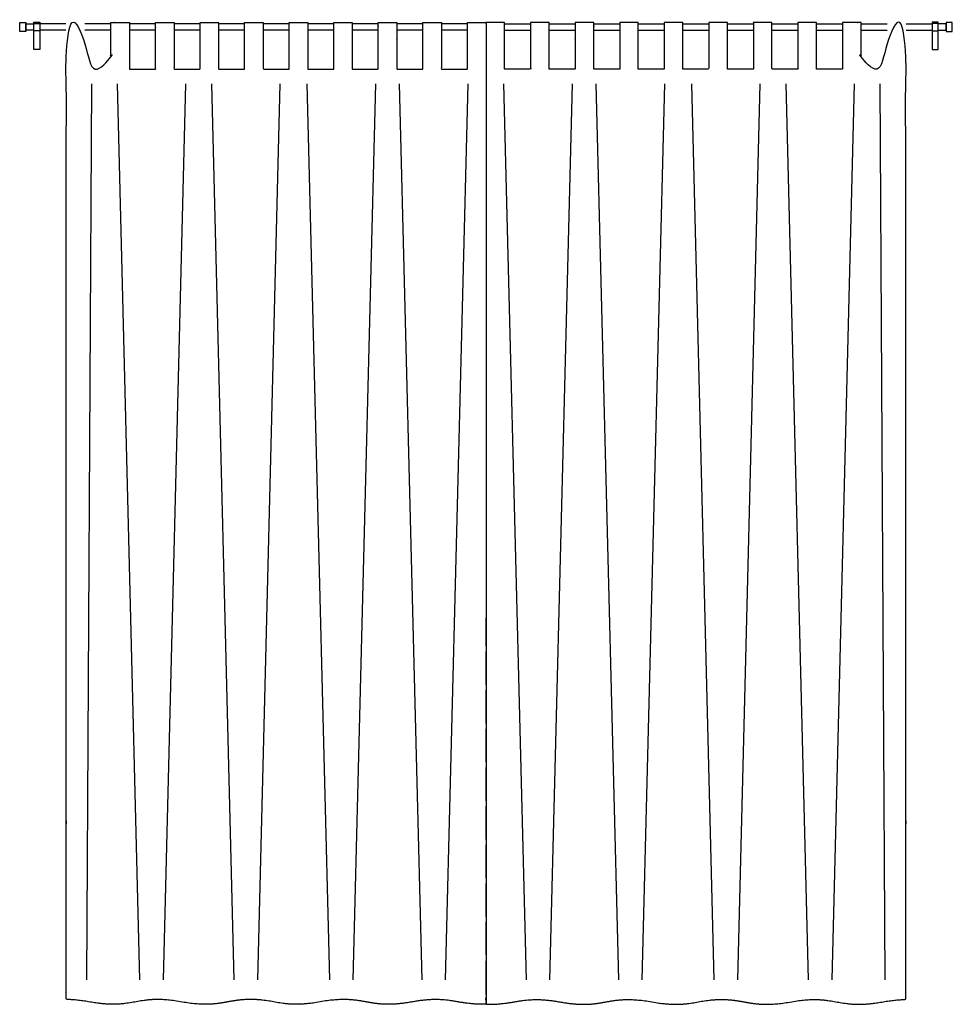
# Model space of a CAD drawing. Units: metres. Extents: x 0 to 36.5, y -3 to 23.9.
# Drawn here: x 16.1 to 19.2, y 3 to 6.2 of the extents above; entities that cross this region are included whole.
import ezdxf

# ---------------------------------------------------------------- set-up
doc = ezdxf.new("R2010")
doc.units = ezdxf.units.M
doc.layers.add('2D$AG-BUILDINGS', color=7, linetype='Continuous', true_color=0x66ccff)
doc.layers.add('2D$AG-DETAILS', color=7, linetype='Continuous', true_color=0x66ffff)

msp = doc.modelspace()

# ---------------------------------------------------------------- linework, layer by layer
at = {"layer": '2D$AG-BUILDINGS'}
for points in [[(16.144, 6.1284), (16.144, 6.1584), (16.164, 6.1584), (16.164, 6.1284)], [(16.1898, 6.0705), (16.1898, 6.1594), (16.2098, 6.1594), (16.2098, 6.0705)], [(16.1898, 6.1314), (16.1898, 6.1554), (16.2098, 6.1554), (16.2098, 6.1314)], [(19.1462, 6.0705), (19.1462, 6.1594), (19.1262, 6.1594), (19.1262, 6.0705)], [(19.1462, 6.1314), (19.1462, 6.1554), (19.1262, 6.1554), (19.1262, 6.1314)], [(19.192, 6.1284), (19.192, 6.1584), (19.172, 6.1584), (19.172, 6.1284)]]:
    msp.add_lwpolyline(points, close=True, dxfattribs=at)
for points in [[(16.1898, 6.1334), (16.164, 6.1334), (16.164, 6.1534), (16.1898, 6.1534)], [(16.2952, 6.1534), (16.2098, 6.1534)], [(16.4421, 6.1534), (16.3571, 6.1534)], [(16.5877, 6.1534), (16.5027, 6.1534)], [(16.7334, 6.1534), (16.6484, 6.1534)], [(16.879, 6.1534), (16.7941, 6.1534)], [(17.0247, 6.1534), (16.9397, 6.1534)], [(17.1703, 6.1534), (17.0854, 6.1534)], [(17.316, 6.1534), (17.231, 6.1534)], [(17.4617, 6.1534), (17.3767, 6.1534)], [(17.6073, 6.1534), (17.5223, 6.1534)], [(17.7287, 6.1534), (17.8137, 6.1534)], [(17.8743, 6.1534), (17.9593, 6.1534)], [(18.02, 6.1534), (18.105, 6.1534)], [(18.1657, 6.1534), (18.2506, 6.1534)], [(18.3113, 6.1534), (18.3963, 6.1534)], [(18.457, 6.1534), (18.5419, 6.1534)], [(18.6026, 6.1534), (18.6876, 6.1534)], [(18.7483, 6.1534), (18.8333, 6.1534)], [(18.8939, 6.1534), (18.9789, 6.1534)], [(19.0408, 6.1534), (19.1262, 6.1534)], [(19.1462, 6.1334), (19.172, 6.1334), (19.172, 6.1534), (19.1462, 6.1534)], [(16.2951, 6.1334), (16.2098, 6.1334)], [(16.4421, 6.1334), (16.3571, 6.1334)], [(16.5877, 6.1334), (16.5027, 6.1334)], [(16.7334, 6.1334), (16.6484, 6.1334)], [(16.879, 6.1334), (16.7941, 6.1334)], [(17.0247, 6.1334), (16.9397, 6.1334)], [(17.1703, 6.1334), (17.0854, 6.1334)], [(17.316, 6.1334), (17.231, 6.1334)], [(17.4617, 6.1334), (17.3767, 6.1334)], [(17.6073, 6.1334), (17.5223, 6.1334)], [(17.7287, 6.1334), (17.8137, 6.1334)], [(17.8743, 6.1334), (17.9593, 6.1334)], [(18.02, 6.1334), (18.105, 6.1334)], [(18.1657, 6.1334), (18.2506, 6.1334)], [(18.3113, 6.1334), (18.3963, 6.1334)], [(18.457, 6.1334), (18.5419, 6.1334)], [(18.6026, 6.1334), (18.6876, 6.1334)], [(18.7483, 6.1334), (18.8333, 6.1334)], [(18.8939, 6.1334), (18.9789, 6.1334)], [(19.0409, 6.1334), (19.1262, 6.1334)]]:
    msp.add_lwpolyline(points, dxfattribs=at)
for points in [[(17.668, 6.0059), (17.668, 6.0262), (17.668, 6.0555), (17.668, 6.0982), (17.668, 6.1224), (17.668, 6.1449), (17.668, 6.1467), (17.668, 6.1484), (17.668, 6.1517), (17.668, 6.1531), (17.668, 6.1543), (17.668, 6.157), (17.668, 6.1583), (17.668, 6.1583), (17.6675, 6.1583), (17.667, 6.1583), (17.6665, 6.1583), (17.6611, 6.1583), (17.6556, 6.1583), (17.6502, 6.1583), (17.6452, 6.1583), (17.6402, 6.1583), (17.6352, 6.1583), (17.6305, 6.1583), (17.6258, 6.1583), (17.621, 6.1583), (17.6165, 6.1583), (17.6119, 6.1583), (17.6073, 6.1583), (17.6073, 6.1583), (17.6073, 6.157), (17.6073, 6.1543), (17.6073, 6.1531), (17.6073, 6.1517), (17.6073, 6.1485), (17.6073, 6.1467), (17.6073, 6.1449), (17.6073, 6.1226), (17.6073, 6.0987), (17.6073, 6.0562), (17.6073, 6.0275), (17.6073, 6.0072), (17.6073, 6.0068), (17.6073, 6.0063), (17.6073, 6.0059), (17.5827, 6.0059), (17.5581, 6.0059), (17.5223, 6.0059), (17.5223, 6.0262), (17.5223, 6.0555), (17.5223, 6.0982), (17.5223, 6.1224), (17.5223, 6.1449), (17.5223, 6.1467), (17.5223, 6.1484), (17.5223, 6.1517), (17.5223, 6.1531), (17.5223, 6.1543), (17.5223, 6.157), (17.5223, 6.1583), (17.5223, 6.1583), (17.5182, 6.1583), (17.5141, 6.1583), (17.51, 6.1583), (17.5025, 6.1583), (17.4949, 6.1583), (17.4873, 6.1583), (17.4788, 6.1583), (17.4702, 6.1583), (17.4617, 6.1583), (17.4617, 6.1583), (17.4617, 6.157), (17.4617, 6.1543), (17.4617, 6.1531), (17.4617, 6.1517), (17.4617, 6.1485), (17.4617, 6.1467), (17.4617, 6.1449), (17.4617, 6.1224), (17.4617, 6.0982), (17.4617, 6.0555), (17.4617, 6.0262), (17.4617, 6.0059), (17.426, 6.0059), (17.3991, 6.0059), (17.3767, 6.0059), (17.3767, 6.0262), (17.3767, 6.0555), (17.3767, 6.0982), (17.3767, 6.1224), (17.3767, 6.1449), (17.3767, 6.1467), (17.3767, 6.1484), (17.3767, 6.1517), (17.3767, 6.1531), (17.3767, 6.1543), (17.3767, 6.157), (17.3767, 6.1583), (17.3767, 6.1583), (17.3762, 6.1583), (17.3757, 6.1583), (17.3752, 6.1583), (17.3697, 6.1583), (17.3643, 6.1583), (17.3589, 6.1583), (17.3539, 6.1583), (17.3489, 6.1583), (17.3439, 6.1583), (17.3392, 6.1583), (17.3344, 6.1583), (17.3297, 6.1583), (17.3251, 6.1583), (17.3206, 6.1583), (17.316, 6.1583), (17.316, 6.1583), (17.316, 6.157), (17.316, 6.1543), (17.316, 6.1531), (17.316, 6.1517), (17.316, 6.1485), (17.316, 6.1467), (17.316, 6.1449), (17.316, 6.1226), (17.316, 6.0987), (17.316, 6.0562), (17.316, 6.0275), (17.316, 6.0072), (17.316, 6.0068), (17.316, 6.0063), (17.316, 6.0059), (17.2914, 6.0059), (17.2668, 6.0059), (17.231, 6.0059), (17.231, 6.0262), (17.231, 6.0555), (17.231, 6.0982), (17.231, 6.1224), (17.231, 6.1449), (17.231, 6.1467), (17.231, 6.1484), (17.231, 6.1517), (17.231, 6.1531), (17.231, 6.1543), (17.231, 6.157), (17.231, 6.1583), (17.231, 6.1583), (17.2269, 6.1583), (17.2228, 6.1583), (17.2187, 6.1583), (17.2111, 6.1583), (17.2036, 6.1583), (17.196, 6.1583), (17.1875, 6.1583), (17.1789, 6.1583), (17.1703, 6.1583), (17.1703, 6.1583), (17.1703, 6.157), (17.1703, 6.1543), (17.1703, 6.1531), (17.1703, 6.1517), (17.1703, 6.1485), (17.1703, 6.1467), (17.1703, 6.1449), (17.1703, 6.1224), (17.1703, 6.0982), (17.1703, 6.0555), (17.1703, 6.0262), (17.1703, 6.0059), (17.1347, 6.0059), (17.1078, 6.0059), (17.0854, 6.0059), (17.0854, 6.0262), (17.0854, 6.0555), (17.0854, 6.0982), (17.0854, 6.1224), (17.0854, 6.1449), (17.0854, 6.1467), (17.0854, 6.1484), (17.0854, 6.1517), (17.0854, 6.1531), (17.0854, 6.1543), (17.0854, 6.157), (17.0854, 6.1583), (17.0854, 6.1583), (17.0849, 6.1583), (17.0844, 6.1583), (17.0839, 6.1583), (17.0784, 6.1583), (17.073, 6.1583), (17.0676, 6.1583), (17.0626, 6.1583), (17.0576, 6.1583), (17.0526, 6.1583), (17.0478, 6.1583), (17.0431, 6.1583), (17.0384, 6.1583), (17.0338, 6.1583), (17.0293, 6.1583), (17.0247, 6.1583), (17.0247, 6.1583), (17.0247, 6.157), (17.0247, 6.1543), (17.0247, 6.1531), (17.0247, 6.1517), (17.0247, 6.1485), (17.0247, 6.1467), (17.0247, 6.1449), (17.0247, 6.1226), (17.0247, 6.0987), (17.0247, 6.0562), (17.0247, 6.0275), (17.0247, 6.0072), (17.0247, 6.0068), (17.0247, 6.0063), (17.0247, 6.0059), (17.0001, 6.0059), (16.9755, 6.0059), (16.9397, 6.0059), (16.9397, 6.0262), (16.9397, 6.0555), (16.9397, 6.0982), (16.9397, 6.1224), (16.9397, 6.1449), (16.9397, 6.1467), (16.9397, 6.1484), (16.9397, 6.1517), (16.9397, 6.1531), (16.9397, 6.1543), (16.9397, 6.157), (16.9397, 6.1583), (16.9397, 6.1583), (16.9356, 6.1583), (16.9315, 6.1583), (16.9274, 6.1583), (16.9198, 6.1583), (16.9123, 6.1583), (16.9047, 6.1583), (16.8961, 6.1583), (16.8876, 6.1583), (16.879, 6.1583), (16.879, 6.1583), (16.879, 6.157), (16.879, 6.1543), (16.879, 6.1531), (16.879, 6.1517), (16.879, 6.1485), (16.879, 6.1467), (16.879, 6.1449), (16.879, 6.1224), (16.879, 6.0982), (16.879, 6.0555), (16.879, 6.0262), (16.879, 6.0059), (16.8434, 6.0059), (16.8165, 6.0059), (16.7941, 6.0059), (16.7941, 6.0262), (16.7941, 6.0555), (16.7941, 6.0982), (16.7941, 6.1224), (16.7941, 6.1449), (16.7941, 6.1467), (16.7941, 6.1484), (16.7941, 6.1517), (16.7941, 6.1531), (16.7941, 6.1543), (16.7941, 6.157), (16.7941, 6.1583), (16.7941, 6.1583), (16.7936, 6.1583), (16.793, 6.1583), (16.7925, 6.1583), (16.7871, 6.1583), (16.7817, 6.1583), (16.7763, 6.1583), (16.7713, 6.1583), (16.7663, 6.1583), (16.7612, 6.1583), (16.7565, 6.1583), (16.7518, 6.1583), (16.7471, 6.1583), (16.7425, 6.1583), (16.7379, 6.1583), (16.7334, 6.1583), (16.7334, 6.1583), (16.7334, 6.157), (16.7334, 6.1543), (16.7334, 6.1531), (16.7334, 6.1517), (16.7334, 6.1485), (16.7334, 6.1467), (16.7334, 6.1449), (16.7334, 6.1226), (16.7334, 6.0987), (16.7334, 6.0562), (16.7334, 6.0275), (16.7334, 6.0072), (16.7334, 6.0068), (16.7334, 6.0063), (16.7334, 6.0059), (16.7088, 6.0059), (16.6842, 6.0059), (16.6484, 6.0059), (16.6484, 6.0262), (16.6484, 6.0555), (16.6484, 6.0982), (16.6484, 6.1224), (16.6484, 6.1449), (16.6484, 6.1467), (16.6484, 6.1484), (16.6484, 6.1517), (16.6484, 6.1531), (16.6484, 6.1543), (16.6484, 6.157), (16.6484, 6.1583), (16.6484, 6.1583), (16.6443, 6.1583), (16.6402, 6.1583), (16.6361, 6.1583), (16.6285, 6.1583), (16.621, 6.1583), (16.6134, 6.1583), (16.6048, 6.1583), (16.5963, 6.1583), (16.5877, 6.1583), (16.5877, 6.1583), (16.5877, 6.157), (16.5877, 6.1543), (16.5877, 6.1531), (16.5877, 6.1517), (16.5877, 6.1485), (16.5877, 6.1467), (16.5877, 6.1449), (16.5877, 6.1224), (16.5877, 6.0982), (16.5877, 6.0555), (16.5877, 6.0262), (16.5877, 6.0059), (16.5521, 6.0059), (16.5252, 6.0059), (16.5027, 6.0059), (16.5027, 6.0262), (16.5027, 6.0555), (16.5027, 6.0982), (16.5027, 6.1224), (16.5027, 6.1449), (16.5027, 6.1467), (16.5027, 6.1484), (16.5027, 6.1517), (16.5027, 6.1531), (16.5027, 6.1543), (16.5027, 6.157), (16.5027, 6.1583), (16.5027, 6.1583), (16.5022, 6.1583), (16.5017, 6.1583), (16.5012, 6.1583), (16.4958, 6.1583), (16.4904, 6.1583), (16.4849, 6.1583), (16.4799, 6.1583), (16.4749, 6.1583), (16.4699, 6.1583), (16.4652, 6.1583), (16.4605, 6.1583), (16.4558, 6.1583), (16.4512, 6.1583), (16.4466, 6.1583), (16.4421, 6.1583), (16.4421, 6.1583), (16.4421, 6.157), (16.4421, 6.1543), (16.4421, 6.1531), (16.4421, 6.1517), (16.4421, 6.1485), (16.4421, 6.1467), (16.4421, 6.1449), (16.4421, 6.1226), (16.4421, 6.0987), (16.4421, 6.0562), (16.4421, 6.0275), (16.4421, 6.0072), (16.4421, 6.0068), (16.4421, 6.0063), (16.4421, 6.0059), (16.4175, 6.0059), (16.3929, 6.0059), (16.3571, 6.0059), (16.3571, 6.0262), (16.3571, 6.0555), (16.3571, 6.0982), (16.3571, 6.1224), (16.3571, 6.1449), (16.3571, 6.1467), (16.3571, 6.1484), (16.3571, 6.1517), (16.3571, 6.1531), (16.3571, 6.1543), (16.3571, 6.157), (16.3571, 6.1583), (16.3571, 6.1583), (16.353, 6.1583), (16.3489, 6.1583), (16.3448, 6.1583), (16.3372, 6.1583), (16.3296, 6.1583), (16.3221, 6.1583), (16.3135, 6.1583), (16.305, 6.1583), (16.2964, 6.1583), (16.296, 6.1583), (16.2955, 6.1569), (16.2953, 6.1543), (16.295, 6.1517), (16.2948, 6.1484), (16.2949, 6.1449), (16.2959, 6.078), (16.2964, 6.0317), (16.2964, 6.0059), (16.2964, 4.9925), (16.2964, 3.9791), (16.2964, 2.9657), (16.317, 2.9655), (16.3413, 2.9634), (16.3718, 2.9579), (16.4471, 2.9444), (16.5073, 2.9552), (16.5674, 2.966), (16.5978, 2.9657), (16.6185, 2.9655), (16.6427, 2.9634), (16.6732, 2.9579), (16.7485, 2.9444), (16.8087, 2.9552), (16.8688, 2.966), (16.8993, 2.9657), (16.9297, 2.966), (16.9898, 2.9552), (17.05, 2.9444), (17.1253, 2.9579), (17.1558, 2.9634), (17.1801, 2.9655), (17.2007, 2.9657), (17.2311, 2.966), (17.2913, 2.9552), (17.3514, 2.9444), (17.4268, 2.9579), (17.4572, 2.9634), (17.4815, 2.9655), (17.5021, 2.9657), (17.5227, 2.9655), (17.547, 2.9634), (17.5775, 2.9579), (17.6157, 2.9511), (17.6442, 2.9494), (17.668, 2.9504), (17.668, 3.9689), (17.668, 4.9874), (17.668, 6.0059)], [(17.668, 6.0059), (17.668, 6.0262), (17.668, 6.0555), (17.668, 6.0982), (17.668, 6.1224), (17.668, 6.1449), (17.668, 6.1467), (17.668, 6.1484), (17.668, 6.1517), (17.668, 6.1531), (17.668, 6.1543), (17.668, 6.157), (17.668, 6.1583), (17.668, 6.1583), (17.6685, 6.1583), (17.669, 6.1583), (17.6695, 6.1583), (17.6749, 6.1583), (17.6804, 6.1583), (17.6858, 6.1583), (17.6908, 6.1583), (17.6958, 6.1583), (17.7008, 6.1583), (17.7055, 6.1583), (17.7102, 6.1583), (17.715, 6.1583), (17.7195, 6.1583), (17.7241, 6.1583), (17.7287, 6.1583), (17.7287, 6.1583), (17.7287, 6.157), (17.7287, 6.1543), (17.7287, 6.1531), (17.7287, 6.1517), (17.7287, 6.1485), (17.7287, 6.1467), (17.7287, 6.1449), (17.7287, 6.1226), (17.7287, 6.0987), (17.7287, 6.0562), (17.7287, 6.0275), (17.7287, 6.0072), (17.7287, 6.0068), (17.7287, 6.0063), (17.7287, 6.0059), (17.7533, 6.0059), (17.7779, 6.0059), (17.8137, 6.0059), (17.8137, 6.0262), (17.8137, 6.0555), (17.8137, 6.0982), (17.8137, 6.1224), (17.8137, 6.1449), (17.8137, 6.1467), (17.8137, 6.1484), (17.8137, 6.1517), (17.8137, 6.1531), (17.8137, 6.1543), (17.8137, 6.157), (17.8137, 6.1583), (17.8137, 6.1583), (17.8178, 6.1583), (17.8219, 6.1583), (17.826, 6.1583), (17.8335, 6.1583), (17.8411, 6.1583), (17.8487, 6.1583), (17.8572, 6.1583), (17.8658, 6.1583), (17.8743, 6.1583), (17.8743, 6.1583), (17.8743, 6.157), (17.8743, 6.1543), (17.8743, 6.1531), (17.8743, 6.1517), (17.8743, 6.1485), (17.8743, 6.1467), (17.8743, 6.1449), (17.8743, 6.1224), (17.8743, 6.0982), (17.8743, 6.0555), (17.8743, 6.0262), (17.8743, 6.0059), (17.91, 6.0059), (17.9369, 6.0059), (17.9593, 6.0059), (17.9593, 6.0262), (17.9593, 6.0555), (17.9593, 6.0982), (17.9593, 6.1224), (17.9593, 6.1449), (17.9593, 6.1467), (17.9593, 6.1484), (17.9593, 6.1517), (17.9593, 6.1531), (17.9593, 6.1543), (17.9593, 6.157), (17.9593, 6.1583), (17.9593, 6.1583), (17.9598, 6.1583), (17.9603, 6.1583), (17.9608, 6.1583), (17.9663, 6.1583), (17.9717, 6.1583), (17.9771, 6.1583), (17.9821, 6.1583), (17.9871, 6.1583), (17.9921, 6.1583), (17.9968, 6.1583), (18.0016, 6.1583), (18.0063, 6.1583), (18.0109, 6.1583), (18.0154, 6.1583), (18.02, 6.1583), (18.02, 6.1583), (18.02, 6.157), (18.02, 6.1543), (18.02, 6.1531), (18.02, 6.1517), (18.02, 6.1485), (18.02, 6.1467), (18.02, 6.1449), (18.02, 6.1226), (18.02, 6.0987), (18.02, 6.0562), (18.02, 6.0275), (18.02, 6.0072), (18.02, 6.0068), (18.02, 6.0063), (18.02, 6.0059), (18.0446, 6.0059), (18.0692, 6.0059), (18.105, 6.0059), (18.105, 6.0262), (18.105, 6.0555), (18.105, 6.0982), (18.105, 6.1224), (18.105, 6.1449), (18.105, 6.1467), (18.105, 6.1484), (18.105, 6.1517), (18.105, 6.1531), (18.105, 6.1543), (18.105, 6.157), (18.105, 6.1583), (18.105, 6.1583), (18.1091, 6.1583), (18.1132, 6.1583), (18.1173, 6.1583), (18.1249, 6.1583), (18.1324, 6.1583), (18.14, 6.1583), (18.1485, 6.1583), (18.1571, 6.1583), (18.1657, 6.1583), (18.1657, 6.1583), (18.1657, 6.157), (18.1657, 6.1543), (18.1657, 6.1531), (18.1657, 6.1517), (18.1657, 6.1485), (18.1657, 6.1467), (18.1657, 6.1449), (18.1657, 6.1224), (18.1657, 6.0982), (18.1657, 6.0555), (18.1657, 6.0262), (18.1657, 6.0059), (18.2013, 6.0059), (18.2282, 6.0059), (18.2506, 6.0059), (18.2506, 6.0262), (18.2506, 6.0555), (18.2506, 6.0982), (18.2506, 6.1224), (18.2506, 6.1449), (18.2506, 6.1467), (18.2506, 6.1484), (18.2506, 6.1517), (18.2506, 6.1531), (18.2506, 6.1543), (18.2506, 6.157), (18.2506, 6.1583), (18.2506, 6.1583), (18.2511, 6.1583), (18.2516, 6.1583), (18.2521, 6.1583), (18.2576, 6.1583), (18.263, 6.1583), (18.2684, 6.1583), (18.2734, 6.1583), (18.2784, 6.1583), (18.2834, 6.1583), (18.2882, 6.1583), (18.2929, 6.1583), (18.2976, 6.1583), (18.3022, 6.1583), (18.3067, 6.1583), (18.3113, 6.1583), (18.3113, 6.1583), (18.3113, 6.157), (18.3113, 6.1543), (18.3113, 6.1531), (18.3113, 6.1517), (18.3113, 6.1485), (18.3113, 6.1467), (18.3113, 6.1449), (18.3113, 6.1226), (18.3113, 6.0987), (18.3113, 6.0562), (18.3113, 6.0275), (18.3113, 6.0072), (18.3113, 6.0068), (18.3113, 6.0063), (18.3113, 6.0059), (18.3359, 6.0059), (18.3605, 6.0059), (18.3963, 6.0059), (18.3963, 6.0262), (18.3963, 6.0555), (18.3963, 6.0982), (18.3963, 6.1224), (18.3963, 6.1449), (18.3963, 6.1467), (18.3963, 6.1484), (18.3963, 6.1517), (18.3963, 6.1531), (18.3963, 6.1543), (18.3963, 6.157), (18.3963, 6.1583), (18.3963, 6.1583), (18.4004, 6.1583), (18.4045, 6.1583), (18.4086, 6.1583), (18.4162, 6.1583), (18.4237, 6.1583), (18.4313, 6.1583), (18.4399, 6.1583), (18.4484, 6.1583), (18.457, 6.1583), (18.457, 6.1583), (18.457, 6.157), (18.457, 6.1543), (18.457, 6.1531), (18.457, 6.1517), (18.457, 6.1485), (18.457, 6.1467), (18.457, 6.1449), (18.457, 6.1224), (18.457, 6.0982), (18.457, 6.0555), (18.457, 6.0262), (18.457, 6.0059), (18.4926, 6.0059), (18.5195, 6.0059), (18.5419, 6.0059), (18.5419, 6.0262), (18.5419, 6.0555), (18.5419, 6.0982), (18.5419, 6.1224), (18.5419, 6.1449), (18.5419, 6.1467), (18.5419, 6.1484), (18.5419, 6.1517), (18.5419, 6.1531), (18.5419, 6.1543), (18.5419, 6.157), (18.5419, 6.1583), (18.5419, 6.1583), (18.5424, 6.1583), (18.543, 6.1583), (18.5435, 6.1583), (18.5489, 6.1583), (18.5543, 6.1583), (18.5597, 6.1583), (18.5647, 6.1583), (18.5697, 6.1583), (18.5748, 6.1583), (18.5795, 6.1583), (18.5842, 6.1583), (18.5889, 6.1583), (18.5935, 6.1583), (18.5981, 6.1583), (18.6026, 6.1583), (18.6026, 6.1583), (18.6026, 6.157), (18.6026, 6.1543), (18.6026, 6.1531), (18.6026, 6.1517), (18.6026, 6.1485), (18.6026, 6.1467), (18.6026, 6.1449), (18.6026, 6.1226), (18.6026, 6.0987), (18.6026, 6.0562), (18.6026, 6.0275), (18.6026, 6.0072), (18.6026, 6.0068), (18.6026, 6.0063), (18.6026, 6.0059), (18.6272, 6.0059), (18.6518, 6.0059), (18.6876, 6.0059), (18.6876, 6.0262), (18.6876, 6.0555), (18.6876, 6.0982), (18.6876, 6.1224), (18.6876, 6.1449), (18.6876, 6.1467), (18.6876, 6.1484), (18.6876, 6.1517), (18.6876, 6.1531), (18.6876, 6.1543), (18.6876, 6.157), (18.6876, 6.1583), (18.6876, 6.1583), (18.6917, 6.1583), (18.6958, 6.1583), (18.6999, 6.1583), (18.7075, 6.1583), (18.715, 6.1583), (18.7226, 6.1583), (18.7312, 6.1583), (18.7397, 6.1583), (18.7483, 6.1583), (18.7483, 6.1583), (18.7483, 6.157), (18.7483, 6.1543), (18.7483, 6.1531), (18.7483, 6.1517), (18.7483, 6.1485), (18.7483, 6.1467), (18.7483, 6.1449), (18.7483, 6.1224), (18.7483, 6.0982), (18.7483, 6.0555), (18.7483, 6.0262), (18.7483, 6.0059), (18.7839, 6.0059), (18.8108, 6.0059), (18.8333, 6.0059), (18.8333, 6.0262), (18.8333, 6.0555), (18.8333, 6.0982), (18.8333, 6.1224), (18.8333, 6.1449), (18.8333, 6.1467), (18.8333, 6.1484), (18.8333, 6.1517), (18.8333, 6.1531), (18.8333, 6.1543), (18.8333, 6.157), (18.8333, 6.1583), (18.8333, 6.1583), (18.8338, 6.1583), (18.8343, 6.1583), (18.8348, 6.1583), (18.8402, 6.1583), (18.8456, 6.1583), (18.8511, 6.1583), (18.8561, 6.1583), (18.8611, 6.1583), (18.8661, 6.1583), (18.8708, 6.1583), (18.8755, 6.1583), (18.8802, 6.1583), (18.8848, 6.1583), (18.8894, 6.1583), (18.8939, 6.1583), (18.8939, 6.1583), (18.8939, 6.157), (18.8939, 6.1543), (18.8939, 6.1531), (18.8939, 6.1517), (18.8939, 6.1485), (18.8939, 6.1467), (18.8939, 6.1449), (18.8939, 6.1226), (18.8939, 6.0987), (18.8939, 6.0562), (18.8939, 6.0275), (18.8939, 6.0072), (18.8939, 6.0068), (18.8939, 6.0063), (18.8939, 6.0059), (18.9185, 6.0059), (18.9431, 6.0059), (18.9789, 6.0059), (18.9789, 6.0262), (18.9789, 6.0555), (18.9789, 6.0982), (18.9789, 6.1224), (18.9789, 6.1449), (18.9789, 6.1467), (18.9789, 6.1484), (18.9789, 6.1517), (18.9789, 6.1531), (18.9789, 6.1543), (18.9789, 6.157), (18.9789, 6.1583), (18.9789, 6.1583), (18.983, 6.1583), (18.9871, 6.1583), (18.9912, 6.1583), (18.9988, 6.1583), (19.0064, 6.1583), (19.0139, 6.1583), (19.0225, 6.1583), (19.031, 6.1583), (19.0396, 6.1583), (19.04, 6.1583), (19.0405, 6.1569), (19.0407, 6.1543), (19.041, 6.1517), (19.0412, 6.1484), (19.0411, 6.1449), (19.0401, 6.078), (19.0396, 6.0317), (19.0396, 6.0059), (19.0396, 4.9925), (19.0396, 3.9791), (19.0396, 2.9657), (19.019, 2.9655), (18.9947, 2.9634), (18.9642, 2.9579), (18.8889, 2.9444), (18.8287, 2.9552), (18.7686, 2.966), (18.7382, 2.9657), (18.7175, 2.9655), (18.6933, 2.9634), (18.6628, 2.9579), (18.5875, 2.9444), (18.5273, 2.9552), (18.4672, 2.966), (18.4367, 2.9657), (18.4063, 2.966), (18.3462, 2.9552), (18.286, 2.9444), (18.2107, 2.9579), (18.1802, 2.9634), (18.1559, 2.9655), (18.1353, 2.9657), (18.1049, 2.966), (18.0447, 2.9552), (17.9846, 2.9444), (17.9092, 2.9579), (17.8788, 2.9634), (17.8545, 2.9655), (17.8339, 2.9657), (17.8133, 2.9655), (17.789, 2.9634), (17.7585, 2.9579), (17.7203, 2.9511), (17.6918, 2.9494), (17.668, 2.9504), (17.668, 3.9689), (17.668, 4.9874), (17.668, 6.0059)]]:
    msp.add_rational_spline(points, [1, 1, 1, 1, 1, 1, 1, 1, 1, 1, 1, 1, 1, 1, 1, 1, 1, 1, 1, 1, 1, 1, 1, 1, 1, 1, 1, 1, 1, 1, 1, 1, 1, 1, 1, 1, 1, 1, 1, 1, 1, 1, 1, 1, 1, 1, 1, 1, 1, 1, 1, 1, 1, 1, 1, 1, 1, 1, 1, 1, 1, 1, 1, 1, 1, 1, 1, 1, 1, 1, 1, 1, 1, 1, 1, 1, 1, 1, 1, 1, 1, 1, 1, 1, 1, 1, 1, 1, 1, 1, 1, 1, 1, 1, 1, 1, 1, 1, 1, 1, 1, 1, 1, 1, 1, 1, 1, 1, 1, 1, 1, 1, 1, 1, 1, 1, 1, 1, 1, 1, 1, 1, 1, 1, 1, 1, 1, 1, 1, 1, 1, 1, 1, 1, 1, 1, 1, 1, 1, 1, 1, 1, 1, 1, 1, 1, 1, 1, 1, 1, 1, 1, 1, 1, 1, 1, 1, 1, 1, 1, 1, 1, 1, 1, 1, 1, 1, 1, 1, 1, 1, 1, 1, 1, 1, 1, 1, 1, 1, 1, 1, 1, 1, 1, 1, 1, 1, 1, 1, 1, 1, 1, 1, 1, 1, 1, 1, 1, 1, 1, 1, 1, 1, 1, 1, 1, 1, 1, 1, 1, 1, 1, 1, 1, 1, 1, 1, 1, 1, 1, 1, 1, 1, 1, 1, 1, 1, 1, 1, 1, 1, 1, 1, 1, 1, 1, 1, 1, 1, 1, 1, 1, 1, 1, 1, 1, 1, 1, 1, 1, 1, 1, 1, 1, 1, 1, 1, 1, 1, 1, 1, 1, 1, 1, 1, 1, 1, 1, 1, 1, 1, 1, 1, 1, 1, 1, 1, 1, 1, 1, 1, 1, 1, 1, 1, 1, 1, 1, 1, 1, 1, 1, 1, 1, 1, 1, 1, 1, 1, 1, 1, 1, 1, 1, 1, 1, 1, 1, 1, 1, 1, 1, 1, 1, 1, 1, 1, 1, 1, 1, 1, 1, 1, 1, 1, 1, 1, 1, 1, 1, 1, 1, 1, 1, 1, 1, 1, 1, 1, 1, 1, 1, 1, 1, 1, 1, 1, 1, 1, 1, 1, 1, 1, 1, 1, 1, 1, 1, 1, 1, 1, 1, 1, 1, 1, 1, 1, 1, 1, 1, 1, 1, 1, 1, 1, 1, 1, 1, 1, 1, 1, 1, 1, 1, 1, 1, 1, 1, 1, 1, 1, 1, 1, 1, 1, 1, 1, 1, 1, 1, 1, 1, 1, 1, 1, 1, 1, 1, 1, 1, 0.941444017999, 0.941444017999, 1, 0.941444017999, 0.941444017999, 1, 1, 1, 1, 1, 1, 1, 1, 1, 1, 1, 1, 1, 1, 1, 1, 1, 1, 1, 1, 1, 1, 1, 1, 1, 1, 1, 1, 1, 1, 1, 1, 1, 1, 1, 1, 1, 1, 1, 1, 1, 1, 1, 1], degree=3, knots=[208.981778, 208.981778, 208.981778, 208.981778, 215.572196, 215.572196, 222.980076, 222.980076, 222.980076, 223.516959, 223.516959, 224.04804, 224.04804, 224.04804, 225.322628, 225.322628, 225.322628, 225.476122, 225.476122, 225.476122, 227.125473, 227.125473, 227.125473, 228.649572, 228.649572, 228.649572, 230.09178, 230.09178, 230.09178, 231.49359, 231.49359, 231.49359, 232.777154, 232.777154, 232.777154, 233.309069, 233.309069, 233.847156, 233.847156, 233.847156, 241.161098, 241.161098, 247.720656, 247.720656, 247.720656, 247.846573, 247.846573, 247.846573, 261.246557, 261.246557, 261.246557, 267.836998, 267.836998, 275.244914, 275.244914, 275.244914, 275.781837, 275.781837, 276.312946, 276.312946, 276.312946, 277.587862, 277.587862, 277.587862, 278.836066, 278.836066, 278.836066, 281.138954, 281.138954, 281.138954, 283.756042, 283.756042, 283.756042, 285.039955, 285.039955, 285.039955, 285.57185, 285.57185, 286.109903, 286.109903, 286.109903, 293.51886, 293.51886, 300.109942, 300.109942, 300.109942, 309.813669, 309.813669, 309.813669, 316.404088, 316.404088, 323.811967, 323.811967, 323.811967, 324.34885, 324.34885, 324.879931, 324.879931, 324.879931, 326.15452, 326.15452, 326.15452, 326.308014, 326.308014, 326.308014, 327.957364, 327.957364, 327.957364, 329.481464, 329.481464, 329.481464, 330.923672, 330.923672, 330.923672, 332.325481, 332.325481, 332.325481, 333.609045, 333.609045, 333.609045, 334.14096, 334.14096, 334.679047, 334.679047, 334.679047, 341.992989, 341.992989, 348.552547, 348.552547, 348.552547, 348.678464, 348.678464, 348.678464, 362.078448, 362.078448, 362.078448, 368.66889, 368.66889, 376.076806, 376.076806, 376.076806, 376.613729, 376.613729, 377.144839, 377.144839, 377.144839, 378.419755, 378.419755, 378.419755, 379.667959, 379.667959, 379.667959, 381.970847, 381.970847, 381.970847, 384.587935, 384.587935, 384.587935, 385.871848, 385.871848, 385.871848, 386.403744, 386.403744, 386.941796, 386.941796, 386.941796, 394.350753, 394.350753, 400.941835, 400.941835, 400.941835, 410.645267, 410.645267, 410.645267, 417.235686, 417.235686, 424.643566, 424.643566, 424.643566, 425.180449, 425.180449, 425.711529, 425.711529, 425.711529, 426.986117, 426.986117, 426.986117, 427.139611, 427.139611, 427.139611, 428.788962, 428.788962, 428.788962, 430.313062, 430.313062, 430.313062, 431.75527, 431.75527, 431.75527, 433.157079, 433.157079, 433.157079, 434.440642, 434.440642, 434.440642, 434.972557, 434.972557, 435.510645, 435.510645, 435.510645, 442.824586, 442.824586, 449.384144, 449.384144, 449.384144, 449.510062, 449.510062, 449.510062, 462.910045, 462.910045, 462.910045, 469.500487, 469.500487, 476.908402, 476.908402, 476.908402, 477.445325, 477.445325, 477.976435, 477.976435, 477.976435, 479.25135, 479.25135, 479.25135, 480.499554, 480.499554, 480.499554, 482.802442, 482.802442, 482.802442, 485.41953, 485.41953, 485.41953, 486.703443, 486.703443, 486.703443, 487.235338, 487.235338, 487.773391, 487.773391, 487.773391, 495.182348, 495.182348, 501.77343, 501.77343, 501.77343, 511.477158, 511.477158, 511.477158, 518.067576, 518.067576, 525.475456, 525.475456, 525.475456, 526.012339, 526.012339, 526.54342, 526.54342, 526.54342, 527.818008, 527.818008, 527.818008, 527.971502, 527.971502, 527.971502, 529.620852, 529.620852, 529.620852, 531.144952, 531.144952, 531.144952, 532.58716, 532.58716, 532.58716, 533.988969, 533.988969, 533.988969, 535.272354, 535.272354, 535.272354, 535.804275, 535.804275, 536.342369, 536.342369, 536.342369, 543.656391, 543.656391, 550.216022, 550.216022, 550.216022, 550.341941, 550.341941, 550.341941, 563.741907, 563.741907, 563.741907, 570.332349, 570.332349, 577.740265, 577.740265, 577.740265, 578.277188, 578.277188, 578.808297, 578.808297, 578.808297, 580.083213, 580.083213, 580.083213, 581.331417, 581.331417, 581.331417, 583.634305, 583.634305, 583.634305, 586.251393, 586.251393, 586.251393, 587.535306, 587.535306, 587.535306, 588.067201, 588.067201, 588.605254, 588.605254, 588.605254, 596.01421, 596.01421, 602.605292, 602.605292, 602.605292, 612.30902, 612.30902, 612.30902, 618.899438, 618.899438, 626.307317, 626.307317, 626.307317, 626.844199, 626.844199, 627.37528, 627.37528, 627.37528, 628.649869, 628.649869, 628.649869, 628.803363, 628.803363, 628.803363, 630.452713, 630.452713, 630.452713, 631.976813, 631.976813, 631.976813, 633.419021, 633.419021, 633.419021, 634.82083, 634.82083, 634.82083, 636.104394, 636.104394, 636.104394, 636.636308, 636.636308, 637.174396, 637.174396, 637.174396, 644.488337, 644.488337, 651.047895, 651.047895, 651.047895, 651.173813, 651.173813, 651.173813, 664.573796, 664.573796, 664.573796, 671.164239, 671.164239, 678.572155, 678.572155, 678.572155, 679.109078, 679.109078, 679.640187, 679.640187, 679.640187, 680.915104, 680.915104, 680.915104, 682.163308, 682.163308, 682.163308, 684.466196, 684.466196, 684.466196, 687.083284, 687.083284, 687.083284, 688.235333, 688.235333, 688.235333, 689.387382, 689.387382, 689.387382, 703.37967, 703.37967, 703.37967, 1007.453105, 1007.453105, 1007.453105, 1010.92934, 1010.92934, 1010.92934, 1019.535407, 1024.66524, 1024.66524, 1024.66524, 1028.141475, 1028.141475, 1028.141475, 1036.747543, 1041.877376, 1041.877376, 1041.877376, 1047.007208, 1055.613276, 1055.613276, 1055.613276, 1059.089511, 1059.089511, 1059.089511, 1064.219344, 1072.825411, 1072.825411, 1072.825411, 1076.301646, 1076.301646, 1076.301646, 1079.777881, 1079.777881, 1079.777881, 1084.144637, 1084.144637, 1084.144637, 1389.699784, 1389.699784, 1389.699784, 1389.699784], dxfattribs=at)
at = {"layer": '2D$AG-DETAILS'}
for points in [[(16.3635, 3.0304), (16.3794, 5.9574)], [(16.5371, 3.0304), (16.4636, 5.9574)], [(16.6139, 3.0304), (16.6875, 5.9574)], [(16.8452, 3.0304), (16.7716, 5.9574)], [(16.922, 3.0304), (16.9955, 5.9574)], [(17.1573, 3.0304), (17.0837, 5.9574)], [(17.2341, 3.0304), (17.3077, 5.9574)], [(17.4589, 3.0304), (17.3854, 5.9574)], [(17.5357, 3.0304), (17.6093, 5.9574)], [(17.8003, 3.0304), (17.7267, 5.9574)], [(17.8771, 3.0304), (17.9506, 5.9574)], [(18.1019, 3.0304), (18.0283, 5.9574)], [(18.1787, 3.0304), (18.2523, 5.9574)], [(18.414, 3.0304), (18.3405, 5.9574)], [(18.4908, 3.0304), (18.5644, 5.9574)], [(18.7221, 3.0304), (18.6485, 5.9574)], [(18.7989, 3.0304), (18.8724, 5.9574)], [(18.9725, 3.0304), (18.9566, 5.9574)]]:
    msp.add_lwpolyline(points, dxfattribs=at)

doc.saveas('drawing.dxf')
